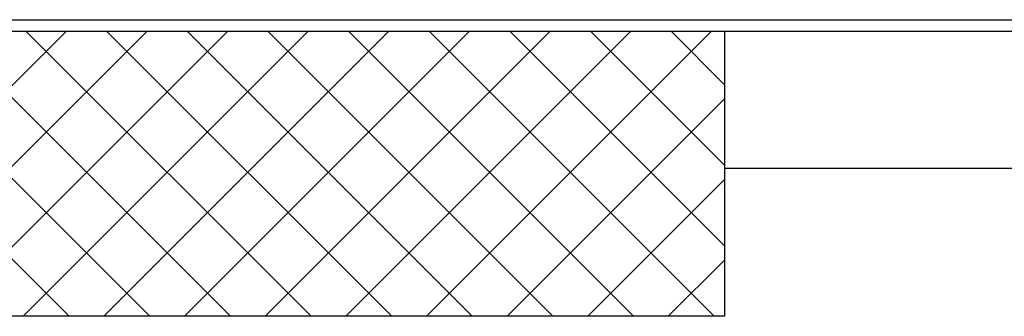
# Model space of a CAD drawing. Units: millimetres. Extents: x -2330 to -670, y -271 to 749.
# Drawn here: x -1636 to -1636, y 451 to 451 of the extents above; entities that cross this region are included whole.
import ezdxf

# ---------------------------------------------------------------- set-up
doc = ezdxf.new("R2010")
doc.units = ezdxf.units.MM
doc.header["$LTSCALE"] = 1.5
doc.header["$MEASUREMENT"] = 0
doc.layers.add('03-MURATURE', color=7, linetype='CONTINUOUS')

msp = doc.modelspace()

# ---------------------------------------------------------------- linework, layer by layer
at = {"layer": '03-MURATURE', "linetype": 'Continuous'}
for p, q in [((-1639.00594, 451.39831, 1), (-1634.96444, 451.39831, 1)), ((-1639.01594, 451.38831, 1), (-1635.78594, 451.38831, 1)), ((-1639.01594, 451.38831, 1), (-1635.78594, 451.38831, 1)), ((-1635.78594, 451.38831, 1), (-1635.78594, 451.13831, 1)), ((-1635.78594, 451.38831, 1), (-1635.78594, 451.13831, 1)), ((-1635.78594, 451.38831, 1), (-1635.78594, 451.26831, 1)), ((-1635.78594, 451.13831, 1), (-1641.26594, 451.13831, 1)), ((-1635.78594, 451.13831, 1), (-1641.26594, 451.13831, 1))]:
    msp.add_line(p, q, dxfattribs=at)
at = {"layer": '03-MURATURE'}
for p, q in [((-1636.6131, 451.13831, 1), (-1636.3631, 451.38831, 1)), ((-1636.6107, 451.38831, 1), (-1636.3607, 451.13831, 1)), ((-1636.54239, 451.13831, 1), (-1636.29239, 451.38831, 1)), ((-1636.53999, 451.38831, 1), (-1636.28999, 451.13831, 1)), ((-1636.47168, 451.13831, 1), (-1636.22168, 451.38831, 1)), ((-1636.46928, 451.38831, 1), (-1636.21928, 451.13831, 1)), ((-1636.40097, 451.13831, 1), (-1636.15097, 451.38831, 1)), ((-1636.39857, 451.38831, 1), (-1636.14857, 451.13831, 1)), ((-1636.33026, 451.13831, 1), (-1636.08026, 451.38831, 1)), ((-1636.32786, 451.38831, 1), (-1636.07786, 451.13831, 1)), ((-1636.25955, 451.13831, 1), (-1636.00955, 451.38831, 1)), ((-1636.25715, 451.38831, 1), (-1636.00715, 451.13831, 1)), ((-1636.18884, 451.13831, 1), (-1635.93884, 451.38831, 1)), ((-1636.18644, 451.38831, 1), (-1635.93644, 451.13831, 1)), ((-1636.11813, 451.13831, 1), (-1635.86813, 451.38831, 1)), ((-1636.11573, 451.38831, 1), (-1635.86573, 451.13831, 1)), ((-1636.04742, 451.13831, 1), (-1635.79742, 451.38831, 1)), ((-1636.04502, 451.38831, 1), (-1635.79502, 451.13831, 1)), ((-1635.97431, 451.38831, 1), (-1635.78594, 451.19994, 1)), ((-1635.9036, 451.38831, 1), (-1635.78594, 451.27065, 1)), ((-1635.83289, 451.38831, 1), (-1635.78594, 451.34136, 1)), ((-1635.78594, 451.38831, 1), (-1634.73594, 451.38831, 1)), ((-1635.9767, 451.13831, 1), (-1635.78594, 451.32908, 1)), ((-1635.78594, 451.26831, 1), (-1634.73594, 451.26831, 1)), ((-1635.90599, 451.13831, 1), (-1635.78594, 451.25837, 1)), ((-1635.83528, 451.13831, 1), (-1635.78594, 451.18766, 1))]:
    msp.add_line(p, q, dxfattribs=at)

doc.saveas('drawing.dxf')
